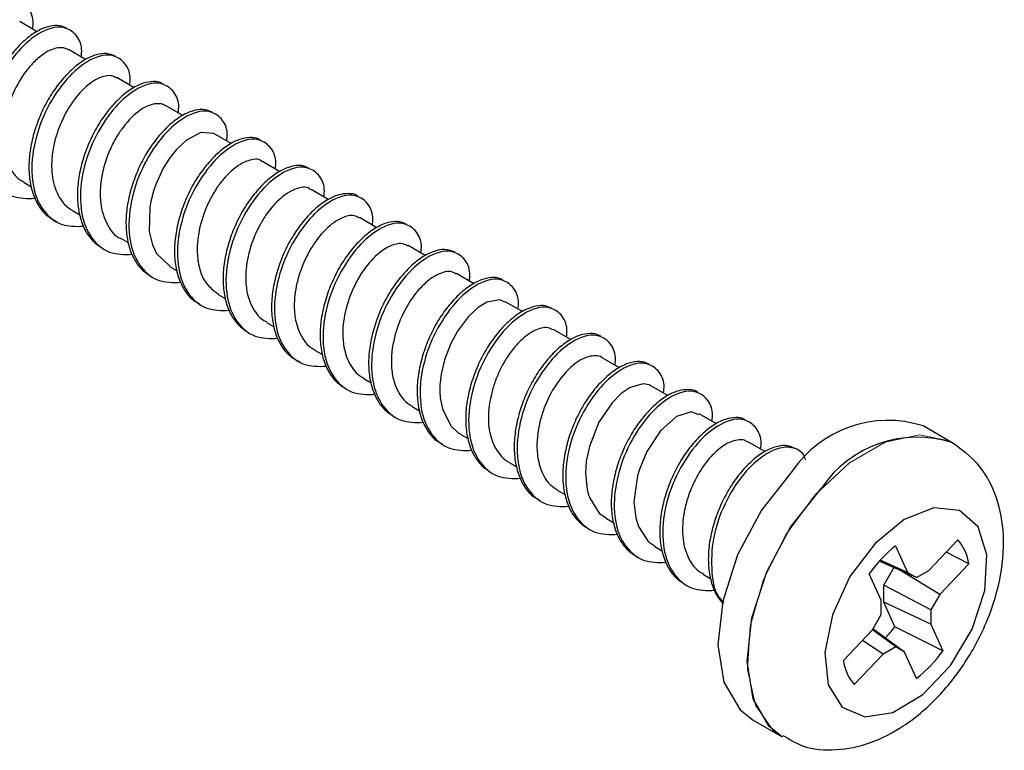
# Paper-space layout 'Sheet2' of a CAD drawing. Units: inches. Extents: x 0.1 to 10.9, y 0.1 to 8.4.
# Drawn here: x 3.2 to 3.3, y 6.2 to 6.2 of the extents above; entities that cross this region are included whole.
import ezdxf

# ---------------------------------------------------------------- set-up
doc = ezdxf.new("R2010")
doc.units = ezdxf.units.IN
doc.header["$MEASUREMENT"] = 0
doc.linetypes.add('PHANTOM', pattern=[0.49999999999999994, 0.25, -0.05, 0.05, -0.05, 0.05, -0.05])

psp = doc.layouts.new('Sheet2')

# ---------------------------------------------------------------- linework, layer by layer
at = {"color": 7, "linetype": 'Continuous', "lineweight": 25}
for p, q in [((3.199915634427179, 6.245533109095941), (3.197858658189544, 6.246720508712333)), ((3.205624128482169, 6.242237840496499), (3.203603378492712, 6.243404120356868)), ((3.211406395018265, 6.238899745725122), (3.209348832120741, 6.240087732001403)), ((3.217134688844526, 6.235592743927888), (3.215094139083798, 6.236770756986047)), ((3.222887329056202, 6.232271662293306), (3.220838859386966, 6.233454368630582)), ((3.22863820928821, 6.228951753978504), (3.226584753009912, 6.230137393615228)), ((3.198351892491659, 6.227672248759458), (3.199225429067157, 6.227168307914359)), ((3.234356969891266, 6.225650618780167), (3.232330499967886, 6.226820418599872)), ((3.204096906124771, 6.224355860403993), (3.204963842776512, 6.22385543951823)), ((3.24013351649344, 6.222316043968125), (3.238074780276137, 6.223504616904297)), ((3.209841333097994, 6.221040058708416), (3.210698883191502, 6.22054491776166)), ((3.245851103776717, 6.219015495429677), (3.243820087239194, 6.220187641888941)), ((3.215587960045803, 6.217722497033172), (3.216466483230362, 6.217215036228736)), ((3.251619877135355, 6.215685027236863), (3.249565394202251, 6.216871253533476)), ((3.221333413673832, 6.214405522017817), (3.22216324408756, 6.213926807547967)), ((3.257358437509683, 6.212372158840735), (3.255310554500336, 6.213554278518121)), ((3.227077840647055, 6.211089720322241), (3.227956510496586, 6.210582259517805)), ((3.263095824564231, 6.209059877104496), (3.261056008128365, 6.210237890162656)), ((3.232823147610112, 6.207772745306886), (3.233677764404173, 6.207279364339799)), ((3.268858144664085, 6.205733515530909), (3.266801461756394, 6.206920915147301)), ((3.238568601238141, 6.204455770291531), (3.23943539122491, 6.20395534940577)), ((3.274565465399295, 6.202438833591356), (3.272546915384424, 6.203603940131946)), ((3.244313614871254, 6.201139381936066), (3.245187884771613, 6.200634854431077)), ((3.28034949191506, 6.199099565500199), (3.278290902362729, 6.20028813843637)), ((3.308241503037501, 6.196853831443111), (3.304794289526672, 6.198843781788368)), ((3.250058921834311, 6.1978229935806), (3.250904592065056, 6.197334305892629)), ((3.28607646575657, 6.195793737022745), (3.28403708931562, 6.196971163421015)), ((3.25580437546234, 6.194506018565246), (3.256684511961595, 6.19399797110092)), ((3.26154982909037, 6.19118904354989), (3.262387139417689, 6.190705635800925)), ((3.267294989388454, 6.187872655194425), (3.268169112623841, 6.187368127689437)), ((3.305482294912109, 6.181731499470914), (3.30890501537255, 6.18534063111125)), ((3.273040149686539, 6.184555680179071), (3.273905473023583, 6.184056432613088)), ((3.30153598050027, 6.184620212766918), (3.302949977498989, 6.181483928997536)), ((3.310192587165077, 6.182484770769059), (3.307532084566097, 6.183892754503911)), ((3.303998338721564, 6.180876149351991), (3.299600002864849, 6.182808607028075)), ((3.302949977498989, 6.181483928997536), (3.299705601644962, 6.18292535234609)), ((3.300144716572269, 6.179975039761686), (3.301340769422032, 6.182044189192029)), ((3.306769866704636, 6.178876225788613), (3.302030241457191, 6.181740886029146)), ((3.302949977498989, 6.181483928997536), (3.303998338721564, 6.180876149351991)), ((3.303998338721564, 6.180876149351991), (3.305482294912109, 6.181731499470914)), ((3.310192587165077, 6.182484770769059), (3.306769866704636, 6.178876225788613)), ((3.278785163319651, 6.181239291823605), (3.279643300073049, 6.180744150876849)), ((3.299833640165851, 6.178198046956325), (3.298419496502159, 6.181334330725708)), ((3.300143103257573, 6.177942849904383), (3.300144716572269, 6.179975039761686)), ((3.30571959883742, 6.177059340110764), (3.300144716572269, 6.179975039761686)), ((3.299832320181099, 6.176483826759143), (3.299833640165851, 6.178198046956325)), ((3.301451501476178, 6.17504123009081), (3.300143103257573, 6.177942849904383)), ((3.305718278852669, 6.175345119913582), (3.300143103257573, 6.177942849904383)), ((3.306769866704636, 6.178876225788613), (3.30571959883742, 6.177059340110764)), ((3.30571959883742, 6.177059340110764), (3.305718278852669, 6.175345119913582)), ((3.298782052313883, 6.174666941081295), (3.299832320181099, 6.176483826759143)), ((3.295359331853442, 6.171057809440958), (3.298782052313883, 6.174666941081295)), ((3.301553580296955, 6.172666430858026), (3.298786452263054, 6.174674567659859)), ((3.30260194151953, 6.172059237872372), (3.298857878104604, 6.174797766236658)), ((3.307132422516361, 6.1722088361442), (3.301451501476178, 6.17504123009081)), ((3.305718278852669, 6.175345119913582), (3.307132422516361, 6.1722088361442)), ((3.300069624106411, 6.171811667398994), (3.297607852545006, 6.173429088714404)), ((3.301553580296955, 6.172666430858026), (3.300069624106411, 6.171811667398994)), ((3.30260194151953, 6.172059237872372), (3.301553580296955, 6.172666430858026)), ((3.304015938518249, 6.16892295410299), (3.30260194151953, 6.172059237872372)), ((3.300069624106411, 6.171811667398994), (3.29664690364597, 6.168202535758657)), ((3.284670975326248, 6.163985624472776), (3.288118042172105, 6.161995674127518))]:
    psp.add_line(p, q, dxfattribs=at)
at = {"color": 7, "linetype": 'Continuous', "lineweight": 25, "flags": 128}
for points in [[(3.220830206153595, 6.233442635432792), (3.220809233062545, 6.233471381767378), (3.219287437309126, 6.233596926983735), (3.217572923781999, 6.232698750692879), (3.21640107065268, 6.231585270222566), (3.215607759817074, 6.230589708390048), (3.214839382026773, 6.229368869159954), (3.213957192217905, 6.227439931443207), (3.213687915328615, 6.226642660653347), (3.213559876807727, 6.2261973857972), (3.213551663569274, 6.226166879482945), (3.213551370239329, 6.226166292823056), (3.213551370239329, 6.226165706163166), (3.213551223574356, 6.226165706163166), (3.213550783579439, 6.226163946183497), (3.213549023599771, 6.226157492924713), (3.213545503640434, 6.226143999747254), (3.213538610386732, 6.226118186712115), (3.2135249705443, 6.226066560641837), (3.213473344474022, 6.225862989660173), (3.213382558856119, 6.225469340874304), (3.213240000502965, 6.224702576398699), (3.213186174458102, 6.221859622574078), (3.213561636787396, 6.220280334151486), (3.214048564495698, 6.219251919365155), (3.215606733162268, 6.217748310068311)], [(3.255285621455031, 6.213507932386849), (3.254679455124183, 6.21376430275857), (3.253139912909106, 6.213478012732484), (3.252102698224431, 6.21284383339191), (3.250963404718981, 6.211787258930882), (3.249668646342807, 6.210074798713369), (3.248880028786317, 6.208619295527466), (3.248138930680879, 6.206673931333812), (3.24773662866164, 6.204955017857515), (3.24761592338937, 6.203982335760688), (3.247598176927712, 6.203730658668083), (3.247594363638431, 6.203662606120898), (3.247593336983624, 6.203643246344544), (3.247592896988707, 6.203632686466532), (3.247592896988707, 6.203631513146753), (3.247592750323734, 6.203631513146753), (3.247592750323734, 6.203630926486864), (3.247592750323734, 6.203629753167085), (3.247592750323734, 6.203628579847306), (3.24759245699379, 6.203622713248411), (3.247590257019204, 6.20357460713747), (3.247586883724839, 6.203478394915589), (3.247582483775668, 6.203287730451494), (3.247584537085281, 6.202909334822753), (3.247631616541415, 6.202171903341624), (3.247883000304075, 6.200849571950642), (3.248885015395378, 6.198831461930688), (3.249743152148776, 6.198024804582596), (3.250082094899947, 6.197866406412425)], [(3.272523742318787, 6.203567567218796), (3.272380010645855, 6.203687832496148), (3.271662965595887, 6.20383156416908), (3.270107730228765, 6.203395089211276), (3.269052182422544, 6.202663524329043), (3.267981234794222, 6.201589936731218), (3.266415292884117, 6.199276150126946), (3.265282892632368, 6.196405623287516), (3.264921510140423, 6.194679083232654), (3.264817524675005, 6.193224753366531), (3.265015082392801, 6.191309895487132), (3.265150454162308, 6.190788941505237), (3.265186387080541, 6.190672782847112), (3.265187120405403, 6.190670436207554), (3.265187267070376, 6.190670436207554), (3.265187267070376, 6.190669849547664), (3.26518756040032, 6.190669262887774), (3.265188440390155, 6.190666916248216), (3.265190053704851, 6.190661636309211), (3.265196946958553, 6.190640516553188), (3.265210586800984, 6.190598277041143), (3.265238453145737, 6.19051614465661), (3.265295652484965, 6.190357746486439), (3.266455625751521, 6.188512114474004), (3.26732490904282, 6.187920761305366)], [(3.278223289810462, 6.200160833240344), (3.277362659752534, 6.200514589153726), (3.27560150676419, 6.1999337958631), (3.273718475183798, 6.198262988497742), (3.272078174132696, 6.19580019028153), (3.271244677094658, 6.193803200017599), (3.271094052168023, 6.193320378928522), (3.271080412325592, 6.19327344613736), (3.271080118995648, 6.193272859477472), (3.271080118995648, 6.193272272817582), (3.271079972330675, 6.193272272817582), (3.271079972330675, 6.193271686157693), (3.271079825665703, 6.193271686157693), (3.271078799010896, 6.193268166198355), (3.271075132386586, 6.193255259680786), (3.271067505808023, 6.193228859985757), (3.271052692645812, 6.193177233915479), (3.271024092976198, 6.193073981774924), (3.27092069417067, 6.192675639709939), (3.270562684973089, 6.189847352382555), (3.270766109289781, 6.187967694096528), (3.271093172178189, 6.186907013016273), (3.272254318764525, 6.185144100048261), (3.273066256051623, 6.184598506351006)], [(3.289298695199767, 6.193465283921235), (3.285663457194347, 6.188842403991805), (3.282833996547184, 6.183559531686663), (3.281061843685912, 6.178085994917427), (3.280504370125894, 6.172908721392399), (3.281211148627795, 6.168486479145185), (3.283119259918464, 6.165213503621545), (3.284670975326248, 6.163985624472776)], [(3.302562048647043, 6.187770576373649), (3.299097088674556, 6.184929969188585), (3.296128882963522, 6.180987614731), (3.294058413548428, 6.17647561352069), (3.293165370531604, 6.172003505182867), (3.293570165855373, 6.168175549403739), (3.295218386814984, 6.165508593545974), (3.297887249317391, 6.164362846781739), (3.301216250860481, 6.164892600661976), (3.304756009968881, 6.167026869340056), (3.308028398832632, 6.170477016150332), (3.310591222560007, 6.174777233140525), (3.312098791811105, 6.179347313679898), (3.312347095609345, 6.183568918244895), (3.311302841005997, 6.186872986742681), (3.309106973039518, 6.188812484337439), (3.306056048284061, 6.189125760718444), (3.302562048647043, 6.187770576373649)]]:
    psp.add_lwpolyline(points, dxfattribs=at)
at = {"color": 7, "linetype": 'PHANTOM', "lineweight": 18, "flags": 128}
psp.add_lwpolyline([(3.288118042172105, 6.161995674127518), (3.287053841132513, 6.162755985344338), (3.28493291896692, 6.165773763816038), (3.28398898320468, 6.170004754939267), (3.284306072874966, 6.175072323064954), (3.285855734973137, 6.180526500057836), (3.288500544420073, 6.185883291509057), (3.292005397265047, 6.190665742928437), (3.296058777106724, 6.194449699215852), (3.300300768102882, 6.196898417594714), (3.304354147944559, 6.197794833905903), (3.307859000789533, 6.197058575744554), (3.308793109998624, 6.196498315550061)], dxfattribs=at)
at = {"color": 8, "linetype": 'Continuous', "lineweight": 25, "flags": 128}
psp.add_lwpolyline([(3.288114815542713, 6.161997434107187), (3.286566473429293, 6.163223553276287), (3.284658215473652, 6.166496528799928), (3.28395143697175, 6.170918771047142), (3.284508910531768, 6.176096044572169), (3.286281210058013, 6.181569581341406), (3.289110524040203, 6.186852453646547), (3.292745908710596, 6.191475333575977)], dxfattribs=at)
at = {"color": 7, "linetype": 'Continuous', "lineweight": 25}
for centre, radius, start, end in [((3.300632914839959, 6.185821955031531), 0.0136705892838715, 72.27772172281013, 146.00590267872), ((3.304966260451037, 6.181846650927869), 0.005265138920637816, 6.961198638685364, 41.57550516830722), ((3.311194609543107, 6.172338667355614), 0.01562451511814176, 128.1827261030406, 144.8485060810571), ((3.289247423308448, 6.184285017199891), 0.01530970685683112, 316.3725411071801, 322.8584640427881), ((3.294357309475409, 6.181204499514298), 0.0156245151181478, 308.1827261030429, 324.8485060810539), ((3.300586509783207, 6.17169703096544), 0.005266117475597185, 186.9719742402215, 221.5735511866029)]:
    psp.add_arc(centre, radius, start, end, dxfattribs=at)
at = {"color": 8, "linetype": 'Continuous', "lineweight": 25}
psp.add_arc((3.304059256327986, 6.183861782404175), 0.01363664165979209, 71.91975933226134, 146.0606027835931, dxfattribs=at)
at = {"color": 7, "linetype": 'Continuous', "lineweight": 25}
for points, knots in [([(3.199373414024289, 6.245846385476945), (3.199411351815558, 6.246164131664488), (3.199523010772482, 6.247099326009762), (3.198892431512309, 6.248573435385579), (3.19687246156693, 6.249770984868044), (3.193977496719791, 6.248644709410644), (3.191414670421449, 6.246149060110154), (3.189235066832677, 6.242691661205086), (3.187896287951001, 6.238696049458542), (3.187632398409639, 6.234718631570086), (3.188619567687448, 6.231299135849737), (3.191046055096719, 6.229054652877777), (3.192985501592864, 6.229098386305496), (3.193897530615494, 6.229118952047018)], [0, 0, 0, 0, 0.02923045871396246, 0.08603143254188354, 0.1355027729366784, 0.2300358481783078, 0.3391787693059302, 0.4667520556221506, 0.5998812762209873, 0.7229635855408812, 0.8272104550074776, 0.9187453326741832, 1, 1, 1, 1]), ([(3.203396727546628, 6.245899771526893), (3.203212095982403, 6.246007169982577), (3.202700811490466, 6.246304579394019), (3.20163172621388, 6.246264675518643), (3.20036470267947, 6.2458801898572), (3.199033207402657, 6.245059941898308), (3.19771808990865, 6.243885233053486), (3.196461308862663, 6.242404811917788), (3.19533239756885, 6.240659091911495), (3.194394730047481, 6.238707255306315), (3.193696933070276, 6.236653492040246), (3.193258331498951, 6.234583625206199), (3.193134253880705, 6.232564652084982), (3.193334661722062, 6.230671239938794), (3.19386159292985, 6.229012700019119), (3.194682317080972, 6.227604071442955), (3.195494139561625, 6.22696885924082), (3.195893787554564, 6.226656153830806)], [0, 0, 0, 0, 0.02467490146541917, 0.06833010656808128, 0.1189586987063788, 0.179528552280019, 0.2491356387980372, 0.3247071810218244, 0.4059619169896335, 0.4916746178627718, 0.5773370520751482, 0.6591273157955252, 0.7384482211071516, 0.8130457956912402, 0.8803784758046843, 0.9411121234059967, 0.9999999999999999, 0.9999999999999999, 0.9999999999999999, 0.9999999999999999]), ([(3.205118720987346, 6.24252941046159), (3.205156647211044, 6.242847148395464), (3.205268295827107, 6.243782517043556), (3.204637940706655, 6.245256983739828), (3.202617540224121, 6.246453631279517), (3.199722763112069, 6.245328580044098), (3.197159622920042, 6.242832547447096), (3.194980565433668, 6.239374960462043), (3.193641219281309, 6.235379251760896), (3.193377749566869, 6.231402271970669), (3.194364770322582, 6.227981750383658), (3.196802020952493, 6.225730902282956), (3.198755190444872, 6.225776740572726), (3.199680530476453, 6.225798457072326)], [0, 0, 0, 0, 0.02919610708409167, 0.08594857680301957, 0.1353488022679162, 0.2297664221950256, 0.3387844201790343, 0.4662229304014319, 0.5991786681815785, 0.7221340522670386, 0.8262399863308418, 0.9176788818565359, 1, 1, 1, 1]), ([(3.203584752041219, 6.243369507423386), (3.203396643640004, 6.243467822947785), (3.20301862892501, 6.243665393681975), (3.202311118156795, 6.243625197778536), (3.2015003443389, 6.243403655950132), (3.200480849030658, 6.242815985485578), (3.199487413905261, 6.24193080290864), (3.198231324383952, 6.240448398386012), (3.196965771417668, 6.238285397482302), (3.196009179035697, 6.23534783600125), (3.195740343304939, 6.232317293285333), (3.196361443256014, 6.229763428776872), (3.197414887245917, 6.22818300567764), (3.198213733324541, 6.227806108130974), (3.198381812146025, 6.227726808129183)], [0, 0, 0, 0, 0.03040455321459408, 0.0610997086982614, 0.1000478483420403, 0.1527509804580627, 0.2307124261773172, 0.2930286722725588, 0.4355983376245025, 0.5926824267285786, 0.7407811922970976, 0.8719218675692807, 0.9730521033614289, 1, 1, 1, 1]), ([(3.209144087819298, 6.242646155779606), (3.208808574231228, 6.24276976115542), (3.208098307011143, 6.243031428193028), (3.206857402418214, 6.242836632818864), (3.205557370889222, 6.242269507826889), (3.204223449598016, 6.24129288688999), (3.202929476071016, 6.239983440983573), (3.20171364696886, 6.238389458500576), (3.200660715579216, 6.236547150590869), (3.199817351842682, 6.234538847293418), (3.199225192762793, 6.232469819920251), (3.19891172056886, 6.230412394596005), (3.198923838183272, 6.228436602353466), (3.199260669308174, 6.226628974467933), (3.199914731527759, 6.225080363221933), (3.200875183115622, 6.223808940071383), (3.201753822432797, 6.223291915935412), (3.202188941499075, 6.223035875652569)], [0, 0, 0, 0, 0.04029676588004169, 0.08530644628943591, 0.138748383217931, 0.2018849227030317, 0.2727814851608274, 0.3486470931810987, 0.430372533357308, 0.5146630685821113, 0.597033553372645, 0.675784316287356, 0.7517434418565138, 0.8218778547166775, 0.884438852360775, 0.9427719000550603, 1, 1, 1, 1]), ([(3.210863881285431, 6.239213022106126), (3.21090180247577, 6.239530757997397), (3.211013433971228, 6.240466101334079), (3.210383268491195, 6.241940664919325), (3.208362626487434, 6.243137299166977), (3.205468043457383, 6.242011455323217), (3.20290510113563, 6.239515663024672), (3.200725689634984, 6.236058453151363), (3.199386612289063, 6.232062917286855), (3.199122851583021, 6.228085453636561), (3.200110029315523, 6.224665781623147), (3.202536356748341, 6.222421408609923), (3.204475589149879, 6.222465062656323), (3.205387411216747, 6.222485588676197)], [0, 0, 0, 0, 0.02923073968138696, 0.08604875413346173, 0.1355114457404024, 0.230045429647713, 0.3391893998729821, 0.4667639124422026, 0.5998773631157626, 0.7229787964808146, 0.8272266679834964, 0.9187624254967718, 1, 1, 1, 1]), ([(3.209320819111016, 6.240036105931124), (3.209138066439036, 6.240139965880481), (3.20873137414706, 6.240371092683668), (3.207556870547902, 6.240259826559019), (3.20592826227534, 6.239380592788865), (3.204152267014561, 6.237450119672006), (3.202704594926781, 6.234939477725772), (3.201905278778081, 6.232464062748777), (3.201594427256449, 6.230362928955044), (3.20162945285452, 6.228341526938483), (3.202082391947482, 6.226575404976278), (3.202980430830027, 6.225246413543044), (3.203572957530568, 6.224612438561271), (3.204032448506159, 6.224421203163157), (3.204113332601678, 6.224387540038026)], [0, 0, 0, 0, 0.03003135490936882, 0.0668308727140053, 0.1645470716677616, 0.293972454879777, 0.4443837839577401, 0.5840622580737999, 0.6706788167570193, 0.7527610270444515, 0.8785835717566525, 0.9276344340177386, 0.9872615053131594, 0.9999999999999999, 0.9999999999999999, 0.9999999999999999, 0.9999999999999999]), ([(3.214885434828101, 6.239265234836293), (3.214756416697813, 6.239351825334801), (3.21432006071643, 6.239644685585301), (3.213321639896364, 6.23965492238232), (3.212071647817873, 6.239343799414949), (3.210743536461345, 6.238586699275076), (3.209421891838938, 6.23746805372432), (3.208152523005455, 6.236033652872055), (3.206996495114131, 6.234329312407766), (3.206024799567651, 6.232405482091796), (3.205284997952361, 6.230361791213735), (3.204800725192309, 6.228290122422256), (3.204622828378898, 6.226257797918925), (3.204769228047331, 6.22433626250906), (3.205245412623881, 6.222636510832013), (3.206011088724982, 6.221177303605759), (3.206794777587618, 6.220496251568053), (3.207178923854373, 6.220162415513692)], [0, 0, 0, 0, 0.01816118890012588, 0.06142348666774426, 0.1110882382332402, 0.1705797626037277, 0.2395283157728806, 0.3150750061764811, 0.3960299348799056, 0.4821271789774481, 0.5689348591147172, 0.6521633076950875, 0.7326961688787924, 0.809019493601369, 0.8783124572681693, 0.940351563637546, 1, 1, 1, 1]), ([(3.216609188248488, 6.235896047090771), (3.216647114479352, 6.236213785020398), (3.216758763116509, 6.237149153655987), (3.216128407735907, 6.238623620506471), (3.214108008494158, 6.239820267310611), (3.211213222063011, 6.238695221599714), (3.208650264307278, 6.236199293835747), (3.206470941264158, 6.232741872612121), (3.20513177624186, 6.228746266491942), (3.204868312133023, 6.224769099553877), (3.205855114063943, 6.221348668980577), (3.20829049151643, 6.219098776642324), (3.210241187415552, 6.219144192922076), (3.211164104483893, 6.219165680361395)], [0, 0, 0, 0, 0.02920228524892561, 0.08596676431251193, 0.1353774433195496, 0.2298150428835831, 0.3388561100788215, 0.4663040340195873, 0.5993063483482535, 0.7222698273994965, 0.8264147715425706, 0.9178730163797041, 1, 1, 1, 1]), ([(3.215088859144792, 6.236762543747593), (3.215079800769403, 6.236771466483728), (3.214903830582998, 6.236944801709218), (3.21436306533047, 6.23701323411926), (3.213211107615757, 6.236944203521483), (3.211546575471215, 6.235946663311054), (3.210189159642307, 6.234430544183065), (3.209104112733353, 6.232775274209426), (3.208179096384919, 6.230868904705188), (3.20741892554242, 6.228298825319122), (3.207257119354793, 6.225312161214859), (3.208021101302, 6.222822750764494), (3.209080773203873, 6.221245928095921), (3.209837514687115, 6.221045718794821), (3.209843386407608, 6.221044165327643)], [0, 0, 0, 0, 0.001851974117134858, 0.03597689614360496, 0.07184907849091018, 0.1724940575993723, 0.3039316653670849, 0.3689544760462048, 0.4606106473531995, 0.6121277463411967, 0.7587010844652792, 0.8857948894621763, 0.9991138578989445, 1, 1, 1, 1]), ([(3.220647021603092, 6.235974072856077), (3.220368485124889, 6.236099482402578), (3.219733920618575, 6.23638519164783), (3.218555340583428, 6.236256363664977), (3.217266484231117, 6.235760616340987), (3.21593246057581, 6.23484464654538), (3.214629358590424, 6.233587193641696), (3.213395484839731, 6.232037515969012), (3.212311921924267, 6.230231617228224), (3.211429659726721, 6.228243186876224), (3.210796068749001, 6.226178635829043), (3.210431627960233, 6.224114827210401), (3.210389963522829, 6.222120401635276), (3.210673205786346, 6.220276698640793), (3.211277514134808, 6.218683941883972), (3.212182440684331, 6.217356550662598), (3.213035833714896, 6.216792686226177), (3.213457651321978, 6.216513977660758)], [0, 0, 0, 0, 0.0347186872660398, 0.0790964500842688, 0.1313683339977828, 0.1935051255069052, 0.2639237012374925, 0.339590169085289, 0.4211682925187431, 0.5060332914367561, 0.5897358753399481, 0.6695417531749744, 0.7468493235955668, 0.8187254006028719, 0.8830650327644051, 0.9422010418449975, 1, 1, 1, 1]), ([(3.222354348546572, 6.232579658735306), (3.222392332892651, 6.232897395504523), (3.222504151960952, 6.233832755282066), (3.221873679287262, 6.235307296144224), (3.219853206611097, 6.236503817876107), (3.216958179606009, 6.235378942380531), (3.214395803656107, 6.232882168264369), (3.212216112188123, 6.229425178405018), (3.21087707311787, 6.22542947279474), (3.210613376683293, 6.22145229561668), (3.211600318482347, 6.218031822926669), (3.214034328066549, 6.215783463525464), (3.215982804140079, 6.215828563532597), (3.216903691513027, 6.215849878665819)], [0, 0, 0, 0, 0.0292075416836135, 0.08598173815099616, 0.1354047398738818, 0.2298585060319484, 0.3389268643741475, 0.4663990085228929, 0.5994056462177864, 0.7224083004533868, 0.8265725213135641, 0.9180348286468237, 1, 1, 1, 1]), ([(3.226404648423829, 6.232624244886909), (3.226319150499801, 6.232689932957496), (3.225945736058857, 6.232976827340417), (3.225008225735217, 6.233034097858249), (3.223777115311879, 6.232795912594779), (3.222453881485941, 6.232103021730709), (3.221127007028869, 6.231043005432651), (3.219847115896057, 6.229655366953563), (3.218665636662958, 6.227994215940988), (3.217661025143778, 6.226100867627579), (3.216879918435236, 6.224069126462798), (3.216351936565645, 6.221997347636946), (3.21611977720912, 6.219952523480951), (3.216214848431699, 6.218010112523637), (3.216630139090278, 6.216257315694091), (3.217371570382388, 6.214792365878927), (3.218215127714341, 6.213774831220166), (3.218884679515403, 6.213431943594125), (3.219100586134313, 6.213321374541981)], [0, 0, 0, 0, 0.01238416810673276, 0.05408818123589246, 0.1014664472177703, 0.1581548603606908, 0.2243502132168599, 0.2976171620505291, 0.3759405087839114, 0.4597973193551965, 0.5451050898795562, 0.6274155942790217, 0.7067428871658513, 0.7824626308658305, 0.8516627011290803, 0.913344513633971, 0.9720566906971729, 1, 1, 1, 1]), ([(3.228099655509629, 6.22926268371995), (3.228137581740635, 6.229580421650065), (3.228249230378214, 6.230515790287095), (3.227618874992431, 6.231990257119826), (3.225598475775393, 6.233186904008649), (3.222703689158622, 6.232061857661694), (3.220140732328852, 6.229565933070565), (3.217961405109613, 6.226108497537375), (3.216622256367194, 6.222112947200567), (3.216358738295698, 6.218135595358236), (3.217345702638703, 6.214715721293611), (3.219775917692647, 6.212468434004285), (3.221720425455595, 6.212513043494416), (3.222637265278294, 6.212534076970242)], [0, 0, 0, 0, 0.02921782878615564, 0.08601252195066408, 0.1354495008421854, 0.2299373668265427, 0.3390364734482543, 0.4665522342563671, 0.5996253418947631, 0.7226542708722115, 0.8268546483761614, 0.9183615738087176, 1, 1, 1, 1]), ([(3.226556153340298, 6.23009691408285), (3.226529650495321, 6.230130922132012), (3.226174651979068, 6.230586450849925), (3.225102067354162, 6.230347742212872), (3.224048883135703, 6.229918075306339), (3.223048574800229, 6.229217912009879), (3.222079840965693, 6.228237503851507), (3.220836079789508, 6.226627973350813), (3.21966957707442, 6.224344567918883), (3.218982500995669, 6.221816963678824), (3.218808664959355, 6.21967916486652), (3.218979987167567, 6.217818964108172), (3.219622822186944, 6.215756593528359), (3.220817453708201, 6.214869714873227), (3.221370813241789, 6.214458908067764)], [0, 0, 0, 0, 0.006227987410147309, 0.08342222473710022, 0.1198106761683814, 0.1799789960435381, 0.2571663948049099, 0.3212689470088665, 0.4760358050218952, 0.6278560563305199, 0.7006991565960061, 0.7874626550040563, 0.901551596451071, 0.9999999999999999, 0.9999999999999999, 0.9999999999999999, 0.9999999999999999]), ([(3.232126488991305, 6.229321936368792), (3.231910356888524, 6.229437640942456), (3.231357198033805, 6.229733770062708), (3.230250076363175, 6.229663995323675), (3.22897491028597, 6.229240674358134), (3.227642045127066, 6.228386990986445), (3.226331075101576, 6.227182823297438), (3.225081343897973, 6.22567830424897), (3.223968128829322, 6.223910931799602), (3.223049137629311, 6.221945431713828), (3.222373656861788, 6.219887327655734), (3.221960350256261, 6.217819094502877), (3.221865143042091, 6.215808242897856), (3.222094460083035, 6.213931319633795), (3.222648265694803, 6.21229528812903), (3.223498306344172, 6.210914399990253), (3.224324919248383, 6.210304143128694), (3.22473252107372, 6.210003226206847)], [0, 0, 0, 0, 0.0281539510970156, 0.07205596551515932, 0.1232289689802821, 0.1843605466381435, 0.2542847999668174, 0.3298721249464598, 0.4112762508995104, 0.4967187221346419, 0.5817382835933622, 0.6628046417660187, 0.7414389450174237, 0.8150946068522968, 0.8813881239021489, 0.9415126270619258, 1, 1, 1, 1]), ([(3.233844962472686, 6.225946295364485), (3.233882888778532, 6.226264033210054), (3.233994537636428, 6.227199401598194), (3.23336417953352, 6.228673871500415), (3.231343793275898, 6.229870503749209), (3.228448772358305, 6.22874551413391), (3.225886261883005, 6.226248872426716), (3.223706609407597, 6.222791812274223), (3.22236745319326, 6.218796081611837), (3.222104120584012, 6.214819056761984), (3.223090664995968, 6.211398156780982), (3.225528181142462, 6.209148079086106), (3.227480792690391, 6.209193721263489), (3.228405745306987, 6.20921534197522)], [0, 0, 0, 0, 0.02919695498512493, 0.08595107288535235, 0.1353527330107705, 0.2297730949745926, 0.3388062219043473, 0.4662332846927922, 0.5991928837174231, 0.7221518386213115, 0.8262777732923166, 0.9177077343803763, 0.9999999999999999, 0.9999999999999999, 0.9999999999999999, 0.9999999999999999]), ([(3.232285180491421, 6.226754712692246), (3.232237729549464, 6.226811543330308), (3.23185012852594, 6.227275762006943), (3.230775178498888, 6.227010246259332), (3.229967149696069, 6.22666777768519), (3.22937859212753, 6.226310466150678), (3.228288330248165, 6.225480407403819), (3.227167318716015, 6.224156201215377), (3.226104386151829, 6.222387584010341), (3.22523911834366, 6.220424090158927), (3.224697092660611, 6.218332584109678), (3.224559633316674, 6.216238709719274), (3.224734494653188, 6.214363999450609), (3.225390581393297, 6.212701201212531), (3.226307189227427, 6.211561837852588), (3.22687677176688, 6.211277173566668), (3.227116853529708, 6.211157186209536)], [0, 0, 0, 0, 0.01061285538496233, 0.0866906628218019, 0.123655372475915, 0.1447549449975476, 0.1860987071598457, 0.3235335449499121, 0.3935305763015539, 0.4867788403971633, 0.6355017518845286, 0.7054546387665643, 0.7920225981189811, 0.9080026774970252, 0.961222688842969, 1, 1, 1, 1]), ([(3.237905822227955, 6.226009654632554), (3.237867566151386, 6.226042449339922), (3.237558722007835, 6.226307203444852), (3.236690044159317, 6.226399947718696), (3.235481507355381, 6.226236960750918), (3.23416326980953, 6.225609393375886), (3.232834488224072, 6.22460903996202), (3.23154393571919, 6.2232702244958), (3.230340053383833, 6.221652897602881), (3.229303239734473, 6.21979217715209), (3.22848140092009, 6.217774781903106), (3.22791157966651, 6.215704254739264), (3.227625866467222, 6.213650976551512), (3.227666680987918, 6.211685911827318), (3.228032096158433, 6.209898290578454), (3.228712935938446, 6.208373891938931), (3.229702726608817, 6.207133219650815), (3.230594111461626, 6.206641429972667), (3.231036034921657, 6.206397614525848)], [0, 0, 0, 0, 0.00569405446485182, 0.04596852401652095, 0.09123108110278474, 0.1451532915451524, 0.2086069107842166, 0.2795061868442543, 0.355320239267573, 0.4368337103550074, 0.5205231634840428, 0.6019353512878384, 0.6799291761411397, 0.7549355477221023, 0.8239493544505542, 0.8854397286845967, 0.9432042497443139, 1, 1, 1, 1]), ([(3.239590122770771, 6.22262932034913), (3.239628049004663, 6.22294705827932), (3.239739697650733, 6.22388242691656), (3.239109342160206, 6.225356893746636), (3.237088943442756, 6.226553540648143), (3.234194153073747, 6.225428494205887), (3.231631214961111, 6.222932570090164), (3.229451811637495, 6.219475145596395), (3.228112991205621, 6.215479618435706), (3.227849091251656, 6.211502017122942), (3.228836368689322, 6.208082975786255), (3.231258471146826, 6.205839868583263), (3.233193152396991, 6.20588328796177), (3.234100306189601, 6.205903646898871)], [0, 0, 0, 0, 0.02924257368804638, 0.08608536690545596, 0.1355642145203995, 0.2301321033220154, 0.339323607182053, 0.466947362496322, 0.6001317603701084, 0.7232650828814884, 0.8275537088359712, 0.9191415603798598, 1, 1, 1, 1]), ([(3.238043980631937, 6.223450057534571), (3.237901004832219, 6.223540287073802), (3.237365705041783, 6.223878105456611), (3.236287567848718, 6.223639213346405), (3.235213537841326, 6.223088617263254), (3.233876751610704, 6.222007074247203), (3.232371074322846, 6.220139493583023), (3.231250824508435, 6.217831644424963), (3.230659236618595, 6.215825638771038), (3.230393730744706, 6.214366534766349), (3.230308208325026, 6.212823404983141), (3.230493617487244, 6.210959310841861), (3.231208601296971, 6.209252115425481), (3.23213528810028, 6.208171942136054), (3.23267120555269, 6.207912660516061), (3.232852480604588, 6.207824958037053)], [0, 0, 0, 0, 0.02422402624931337, 0.09069448256557948, 0.1437621451835041, 0.2028893689392738, 0.3387018078091635, 0.4904165245734391, 0.573423080315589, 0.6430608849112244, 0.706061737466287, 0.7982889295421225, 0.9137447574605879, 0.9708240075081367, 1, 1, 1, 1]), ([(3.243611822978413, 6.222680946419408), (3.243453701220534, 6.222779647050021), (3.242978050062378, 6.223076551599351), (3.241941749126878, 6.223059671866276), (3.240682466822238, 6.222709941161584), (3.239352229830106, 6.221919280478321), (3.238033949791095, 6.220770404934301), (3.236771282573427, 6.219311144479075), (3.2356291125912, 6.217584778526478), (3.234675670237819, 6.215645394852736), (3.233958266518651, 6.213596105857849), (3.233497988407894, 6.211525201775919), (3.23334906003905, 6.209499943478669), (3.233524402965591, 6.207592960685944), (3.234027444644298, 6.205914906374195), (3.234822391645154, 6.204482265271436), (3.235621430503204, 6.203826025630079), (3.23601399074922, 6.203503621290837)], [0, 0, 0, 0, 0.02164604556207865, 0.06511416758307371, 0.1152787247423031, 0.1753428894746318, 0.2446577807228381, 0.3202270603659647, 0.4013404131631027, 0.4872450176146298, 0.5734726976324211, 0.6559004334423885, 0.7357987793881092, 0.8111956847023791, 0.8794585676751212, 0.9407791325142013, 1, 1, 1, 1]), ([(3.245335429733828, 6.219312931993665), (3.24537335603968, 6.219630669839247), (3.245485004897593, 6.22056603822743), (3.244854646794463, 6.222040508129127), (3.242834260537909, 6.223237140380424), (3.2399392396123, 6.222112150746357), (3.237376729176977, 6.219615509132761), (3.235197076521289, 6.216158448558193), (3.233857921009699, 6.212162719541078), (3.233594586070623, 6.208185689236644), (3.234581137493989, 6.204764805670709), (3.237018397178841, 6.202514894447535), (3.238970689564465, 6.202560417850205), (3.239895332578294, 6.2025819786044)], [0, 0, 0, 0, 0.02919773689604175, 0.0859533747035466, 0.1353563578332774, 0.2297792484276306, 0.3388152953260013, 0.4662457706830358, 0.599208930440696, 0.7221711782547255, 0.8262999014769712, 0.9177323111109404, 1, 1, 1, 1]), ([(3.243791340904607, 6.220136015818664), (3.243636593080109, 6.220228816376112), (3.243057055061971, 6.220576358910691), (3.241932304755557, 6.220290654112252), (3.240838132498052, 6.219689249510529), (3.239526186662823, 6.218583483034137), (3.238348801057953, 6.217090449409978), (3.237381668484387, 6.215315075147825), (3.236598923668171, 6.213357675075712), (3.236124769657857, 6.211335345743205), (3.236060785255228, 6.20922621655946), (3.236318581565012, 6.207373387812778), (3.237040322636003, 6.205819559072567), (3.237924237694335, 6.204837025310919), (3.238410065063107, 6.204600318462531), (3.238598374227535, 6.204508569681587)], [0, 0, 0, 0, 0.02584503864254368, 0.09679090818992304, 0.1506070462510971, 0.2107610795378412, 0.3443598968201866, 0.425405662439704, 0.5047255377105851, 0.6512680132955275, 0.7250038854859558, 0.8114491630192862, 0.9217350249651983, 0.9696640967552044, 1, 1, 1, 1]), ([(3.249381182996941, 6.219405624256209), (3.249067745387846, 6.219533215978099), (3.248388272257029, 6.219809810567331), (3.247171006151785, 6.219646661072483), (3.245876329327822, 6.219111472148444), (3.244541624561696, 6.218164066317657), (3.243243357760207, 6.216878441992427), (3.242019080276002, 6.215304868503799), (3.240951518922385, 6.213479368127226), (3.240089928080058, 6.211479880308008), (3.239478405771872, 6.209412539020934), (3.239141067365833, 6.207351789881651), (3.239128073340104, 6.205367108791205), (3.239440071728189, 6.20354253048477), (3.240070726847796, 6.201973131305651), (3.241005508719597, 6.20067535591621), (3.241872491805568, 6.200136109296684), (3.242301518115167, 6.199869263275252)], [0, 0, 0, 0, 0.03825867005301529, 0.08293752111285065, 0.1358105066143518, 0.1984353053268917, 0.2690784866013158, 0.3448125238023217, 0.4264216368828708, 0.510942100806961, 0.5939035696129703, 0.6730941567727386, 0.7496380110538079, 0.8205361077879615, 0.8838750511562768, 0.9425356052949999, 1, 1, 1, 1]), ([(3.251080590031913, 6.2159965436382), (3.25111849386575, 6.216314083255124), (3.251230119485855, 6.217249227620705), (3.250599954623651, 6.218723620821613), (3.248579413093831, 6.219920117781317), (3.245684645285006, 6.218795205392628), (3.243121844575643, 6.216299092426389), (3.240942242124526, 6.212841860948101), (3.239603468928828, 6.208846182768256), (3.239339558053325, 6.204868841043779), (3.240326828016991, 6.201449023691939), (3.242756903749107, 6.1992017641424), (3.244701312851695, 6.19924633580427), (3.245618053135605, 6.199267350228602)], [0, 0, 0, 0, 0.02920065123364912, 0.08599501610835784, 0.1354371196718201, 0.2299273919246224, 0.3390259327417581, 0.4665473444883954, 0.5996224313322985, 0.7226546922290185, 0.826859172245283, 0.9183684280323761, 1, 1, 1, 1]), ([(3.249540461156946, 6.216825494062094), (3.249364944425997, 6.216921513417526), (3.248691324048432, 6.217290028681627), (3.247479856145153, 6.216899330415716), (3.246293738174557, 6.216165742121055), (3.24504528725054, 6.215001748194584), (3.243601116561133, 6.213064922533028), (3.242593819078205, 6.210813217776823), (3.242094298632711, 6.208918262308471), (3.241935201974426, 6.207952456954775), (3.241881383643545, 6.20744391903448), (3.241857177620669, 6.20714511389839), (3.241835271131639, 6.20672314281235), (3.241835364603353, 6.205764057926269), (3.242035055246238, 6.204131220723305), (3.242795676086138, 6.202465995465793), (3.243726707271867, 6.20145139834917), (3.244214322592615, 6.201236140868013), (3.244336494606945, 6.201182208108001)], [0, 0, 0, 0, 0.02865090953417889, 0.1099600955052629, 0.1637120609386203, 0.2355205797158118, 0.3558894217849444, 0.5144645690418587, 0.5912839627055904, 0.6412587505742432, 0.6569990179403793, 0.6658384717385161, 0.6849685499849, 0.7185859423741077, 0.805675367008682, 0.9226080621301518, 0.9806094506465572, 1, 1, 1, 1]), ([(3.255128103274694, 6.216035849850797), (3.255015647482761, 6.216116682490259), (3.254605255200459, 6.216411670332357), (3.253630318060991, 6.216446005091979), (3.252388656141452, 6.216168090945384), (3.251062623791369, 6.215441167883627), (3.24973853944664, 6.214349228279371), (3.248463815219874, 6.212936832318603), (3.247295753168787, 6.211252492598713), (3.246308468534832, 6.209342590559773), (3.245549441667746, 6.20730397224256), (3.245044882917621, 6.205232189226729), (3.244841085861012, 6.203193176922897), (3.244965130727739, 6.201263988558601), (3.245407769921428, 6.199531209347172), (3.246178710764965, 6.19809516389926), (3.247011037648733, 6.197130777531029), (3.247646572233059, 6.196822440720068), (3.247824920975013, 6.196735912805317)], [0, 0, 0, 0, 0.01588091328111243, 0.05795525632293511, 0.1060202769279221, 0.1635827983298153, 0.2305464499845294, 0.3042423159043192, 0.3831188290216834, 0.4672841392647854, 0.5525134884011921, 0.634438597072353, 0.7135691313007722, 0.7888187221562252, 0.8573638207044152, 0.9185624451755384, 0.9771463492168857, 0.9999999999999999, 0.9999999999999999, 0.9999999999999999, 0.9999999999999999]), ([(3.256825896994969, 6.212679568622844), (3.256863823210425, 6.212997306561824), (3.256975471802222, 6.21393267522495), (3.256345116981038, 6.215407141735826), (3.254324715071136, 6.21660379015976), (3.251429948679549, 6.215478732283075), (3.248866773611492, 6.212982750931793), (3.246687956245867, 6.209525030629619), (3.245348352438827, 6.205529479036829), (3.245084905353363, 6.201552321393579), (3.246072037845175, 6.198132217042618), (3.248505195025269, 6.195883531726126), (3.250453423046932, 6.195928528513767), (3.251373919976673, 6.195949788553358)], [0, 0, 0, 0, 0.02920849183243918, 0.08598503548196144, 0.1354062161159473, 0.2298638872203934, 0.3389281297419526, 0.466418295878914, 0.5994318417741704, 0.7224393825216637, 0.8265894774659277, 0.9180671606185817, 1, 1, 1, 1]), ([(3.260857863750679, 6.21274703451014), (3.260608949346221, 6.212868972159672), (3.260012839406365, 6.21316099320637), (3.258867476170804, 6.213060434269053), (3.257585038160779, 6.212597701311566), (3.256251042420071, 6.211711358752639), (3.254944174657209, 6.210478522222025), (3.253702836621949, 6.208949722177262), (3.252605186496136, 6.207161518057569), (3.251705614084565, 6.205183372874063), (3.251052276691059, 6.203121406549963), (3.250665117373805, 6.201055230715454), (3.250598379738904, 6.199052967288128), (3.25085656145218, 6.197193399859384), (3.251437542294528, 6.195580683508861), (3.252309502497095, 6.194237055103919), (3.253140213896818, 6.193657669513159), (3.25354558822271, 6.193374938298247)], [0, 0, 0, 0, 0.03169555794015898, 0.07590576036968365, 0.1277293855666573, 0.1894832617531723, 0.2597770635175833, 0.3355044523148455, 0.4171221349889024, 0.5023950352184295, 0.5868302307137973, 0.6673418986599824, 0.7453705664777786, 0.818164875716192, 0.8835164565368646, 0.9431578308368678, 1, 1, 1, 1]), ([(3.262571057293054, 6.209363180267379), (3.262608995084054, 6.209680926453981), (3.262720654040185, 6.210616120796484), (3.262090074789789, 6.212090230206458), (3.260070104797759, 6.213287779525949), (3.257175140300928, 6.212161505292328), (3.254612312255302, 6.209665849887817), (3.252432716547035, 6.206208478512762), (3.251093906945017, 6.20221275944677), (3.25083011923274, 6.198235697291385), (3.251816982042231, 6.19481513094452), (3.254253111898931, 6.192565884620511), (3.25620408305995, 6.192610914908903), (3.257127440178184, 6.192632226878114)], [0, 0, 0, 0, 0.02920144681730516, 0.08594604438377734, 0.1353682833454036, 0.2298075323547304, 0.3388421266449393, 0.4662887935661288, 0.5992858803784972, 0.7222460277004125, 0.826389429772487, 0.9178334569863349, 1, 1, 1, 1]), ([(3.261035328367259, 6.210198583950058), (3.260827853071715, 6.210300375999321), (3.260130952355316, 6.210642291174667), (3.258877039237825, 6.210230989509011), (3.257663857296338, 6.209440442252625), (3.256365362105938, 6.208175690590271), (3.255152509686863, 6.206465428530032), (3.25426683926282, 6.204574167276606), (3.253605699706896, 6.20252741787286), (3.253207716674687, 6.200167948233045), (3.253461847466733, 6.197508446158681), (3.254425082272776, 6.1956598880411), (3.255292893737123, 6.194765514879473), (3.255730241885108, 6.194579828192103), (3.255822561918915, 6.194540631498726)], [0, 0, 0, 0, 0.03306898434845163, 0.1110773156033804, 0.1730871726213924, 0.2472216845236649, 0.3727269639661964, 0.4771514565700838, 0.5504644092460977, 0.6859791225467244, 0.8240292518692482, 0.9309297121003973, 0.9854199192489584, 1, 1, 1, 1]), ([(3.266625463789538, 6.209415392997546), (3.26656247092387, 6.20946637979246), (3.266219774686197, 6.209743760137077), (3.265314670103193, 6.209818693882659), (3.264093933086512, 6.209614538353617), (3.262772417391836, 6.208953283776466), (3.261444736533672, 6.207920186207264), (3.260159815547409, 6.20655518174378), (3.258967399594287, 6.204914569635182), (3.257947662154663, 6.203036184905637), (3.257147409713761, 6.201010724178225), (3.256599895855926, 6.198939139733988), (3.256342648431766, 6.196890030632491), (3.256412518730606, 6.194937080124316), (3.256803759829654, 6.193166933518049), (3.257519813770259, 6.191677310082181), (3.258371907063737, 6.19061231243959), (3.25906966507689, 6.190236998228337), (3.259317441545768, 6.190103722754275)], [0, 0, 0, 0, 0.009324663350357091, 0.05072839620550419, 0.09754006456526065, 0.1534427502216107, 0.2189793398816518, 0.2918318566420332, 0.3696943589607261, 0.4532430709679859, 0.5386184284306467, 0.6212921059812062, 0.700747742022701, 0.776850064900951, 0.8466252793906099, 0.9087841320042327, 0.967608905592619, 1, 1, 1, 1]), ([(3.268316364256111, 6.206046205252024), (3.268354290471751, 6.206363943191642), (3.268465939064087, 6.207299311856641), (3.267835584236243, 6.208773778344399), (3.265815182358099, 6.209970426878579), (3.262920415728013, 6.208845368173922), (3.2603572418497, 6.206349390952951), (3.258178419118151, 6.202891652022441), (3.256838836226581, 6.198896173039798), (3.256575319805169, 6.194918774689871), (3.257562660943084, 6.191499394674723), (3.259989247502101, 6.189253975959705), (3.261929614743105, 6.189298042416024), (3.262842387491958, 6.189318771822096)], [0, 0, 0, 0, 0.0292282713139252, 0.08604326304903841, 0.1354979108450049, 0.2300195470376706, 0.3391576459629811, 0.4667341462179525, 0.5998377665677037, 0.7229286058774376, 0.8271492294503804, 0.9186888596953622, 1, 1, 1, 1]), ([(3.266792661858051, 6.206907421969842), (3.266777660713506, 6.206922204345572), (3.266576765620383, 6.207120169690159), (3.26567732460555, 6.207208332188966), (3.264554599963718, 6.206889303094142), (3.263354933284369, 6.206072045086905), (3.262040714617096, 6.204788491784223), (3.26060422484412, 6.202704448206148), (3.259468996349708, 6.199878408026422), (3.258984662646198, 6.197153273689906), (3.259130063029195, 6.195108972015133), (3.259564061861682, 6.193473009535387), (3.26025975471779, 6.192091306038999), (3.261209227412614, 6.191445285959027), (3.261560828963298, 6.191206056686686)], [0, 0, 0, 0, 0.003059975520108742, 0.04097914430474688, 0.1188275923374569, 0.1731237671325671, 0.250139088817183, 0.3859428015275972, 0.5385227553979183, 0.6911220660495884, 0.785391576295323, 0.8341052974364201, 0.9385671278495731, 1, 1, 1, 1]), ([(3.272340117773367, 6.206100177961859), (3.272151550218187, 6.206209031057027), (3.27163516059253, 6.206507123743293), (3.270560917923988, 6.206462149688058), (3.269292838674856, 6.206073240469355), (3.267961296204885, 6.205248440307097), (3.266646355337997, 6.204070482583271), (3.265390564914113, 6.202586795726836), (3.264263828477258, 6.200838112142583), (3.263328378654641, 6.198884426850969), (3.262633392245866, 6.196830093037886), (3.262198075775934, 6.194760348196723), (3.262077631159469, 6.192742631176944), (3.262281829329142, 6.19085130978162), (3.262811990886341, 6.189195640826983), (3.263636608139271, 6.18779043827444), (3.264450286606356, 6.187158404527828), (3.264850964288708, 6.186847173707541)], [0, 0, 0, 0, 0.02512960368598899, 0.06881706997747103, 0.1195134417664556, 0.180156181010285, 0.2497949411071344, 0.3253702397015842, 0.4066522854208228, 0.4923281149515737, 0.5779190409200586, 0.6596065548925395, 0.7388443439085287, 0.8132955647739679, 0.8805160322681318, 0.9411628042211321, 1, 1, 1, 1]), ([(3.274061671219168, 6.202729816896559), (3.27409961391063, 6.203047565637045), (3.274211289595049, 6.203982786800871), (3.273580525560557, 6.205456780795002), (3.271560686129165, 6.206654483671276), (3.268665619925311, 6.205528155688874), (3.266102786481693, 6.203032492153841), (3.263923182743941, 6.199575116997044), (3.262584370610882, 6.195579382252889), (3.262320599601048, 6.191602379540582), (3.263307410293557, 6.188181632629494), (3.265745203684852, 6.185931553406129), (3.26769816655255, 6.185976826464334), (3.268623480708276, 6.185998276847402)], [0, 0, 0, 0, 0.02919637731993979, 0.08593289759365864, 0.1353426946013487, 0.2297698983335007, 0.3387855637469335, 0.4662101053759679, 0.5991841033193012, 0.7221229042282529, 0.8262482265556582, 0.9176763786911944, 1, 1, 1, 1]), ([(3.278130010888028, 6.202805496022307), (3.2781124305543, 6.202821203999355), (3.277831223162808, 6.203072461985671), (3.276994151359446, 6.203179474104542), (3.275797506999401, 6.203050176197377), (3.274481257136459, 6.202454815276361), (3.273153020866981, 6.2014817329647), (3.271857507953813, 6.200166732430836), (3.270644154867544, 6.198570136931732), (3.269592709589277, 6.196725528077796), (3.268752154540833, 6.194716023191821), (3.268163076098046, 6.192646771577079), (3.267852960497028, 6.190589866719246), (3.267868608210309, 6.188615304769439), (3.268209278577721, 6.186810169361228), (3.268866672002372, 6.185264601604044), (3.269830890655715, 6.183997232291699), (3.270711133264075, 6.183483247975185), (3.271147144888025, 6.183228655508971)], [0, 0, 0, 0, 0.002681678381647368, 0.04289496400907426, 0.08784964432998987, 0.1412477613103618, 0.2043100688890636, 0.2750532186632759, 0.3507758727805478, 0.43230675297788, 0.5163542345071783, 0.5984536933905485, 0.6769367540306831, 0.7526338728887157, 0.8225065212084894, 0.8847884144430316, 0.9429321075354695, 1, 1, 1, 1]), ([(3.279806831517253, 6.199412841881204), (3.279844757735144, 6.199730579820156), (3.279956406334111, 6.200665948483193), (3.279326051424505, 6.202140414995127), (3.277305649936329, 6.203337063414025), (3.274410880377308, 6.20221200557515), (3.271847721109957, 6.199716024035252), (3.269668840790154, 6.196258317770123), (3.26832957660499, 6.192262964451624), (3.268065848785336, 6.188285622139569), (3.269052994092881, 6.184866226296952), (3.271478388867433, 6.182621488194243), (3.273416999797973, 6.182665372485306), (3.274328014809011, 6.182685995111165)], [0, 0, 0, 0, 0.02923272598389533, 0.08605637687078721, 0.1355185620312477, 0.2300546042313625, 0.339209336853776, 0.4668052809957455, 0.5999277770641143, 0.723019633302923, 0.8272731391087598, 0.9188301476059502, 0.9999999999999999, 0.9999999999999999, 0.9999999999999999, 0.9999999999999999]), ([(3.283828238394951, 6.199465054611371), (3.283695607244739, 6.199553400447023), (3.283254454747038, 6.199847252879104), (3.282250963600165, 6.199853118039648), (3.281000019360377, 6.19953723283413), (3.279671253947536, 6.198776517588864), (3.278350253961014, 6.197653806609888), (3.277081592644343, 6.196216213699303), (3.275927533836895, 6.19450892748844), (3.274957659483112, 6.192583158884257), (3.274221253760532, 6.190538488791306), (3.273739777994603, 6.188466893619938), (3.273565703089047, 6.186435594705477), (3.273715743059103, 6.184515952694407), (3.274195195217373, 6.182818904596789), (3.274964733016827, 6.181363027583758), (3.275750419425106, 6.180685202745867), (3.276135660593599, 6.180352848730537)], [0, 0, 0, 0, 0.01860928866866351, 0.06189748157586007, 0.1116241542023915, 0.1711794930055163, 0.2401774572067192, 0.3157265070772852, 0.3967140575474086, 0.4827752230977171, 0.5695285795966369, 0.652652091653078, 0.7330976946007107, 0.8092915294586271, 0.8784651729979377, 0.94040851633231, 1, 1, 1, 1]), ([(3.28555213848031, 6.196096453525739), (3.285590064540144, 6.196414192089921), (3.285701712673819, 6.197349562593537), (3.285071363502561, 6.19882400640603), (3.283050890724426, 6.200020789106102), (3.280156266271273, 6.198894818835106), (3.277593206265183, 6.19639916029893), (3.275413832771071, 6.192941894546139), (3.274074620892338, 6.1889462716328), (3.27381128687664, 6.184969167273338), (3.274797876873558, 6.181548444811019), (3.277233858283028, 6.179299115148351), (3.279184637680141, 6.179344574474831), (3.280107788040577, 6.179366086796362)], [0, 0, 0, 0, 0.02920178959381318, 0.0859653051847119, 0.1353751455363002, 0.2298155031056308, 0.338854719529193, 0.4663028824626766, 0.5992844977432136, 0.7222638129357684, 0.8264069894098549, 0.917852090024775, 0.9999999999999999, 0.9999999999999999, 0.9999999999999999, 0.9999999999999999]), ([(3.284003503036945, 6.196913670751841), (3.283890189346427, 6.196996753977381), (3.283598003073612, 6.197210989149603), (3.282621901878451, 6.19722177295914), (3.281403508286442, 6.196746894052524), (3.280197318410909, 6.195772130884626), (3.278941195398932, 6.194392814732226), (3.277838299265742, 6.192659014034485), (3.277026724416603, 6.190708854559106), (3.276440244382119, 6.188613297356263), (3.276177438333933, 6.186193988090092), (3.276599282233684, 6.183909019058715), (3.277408619185683, 6.182457827270479), (3.278060744596392, 6.181677755765261), (3.278601708918589, 6.181405186178263), (3.278818016273464, 6.181296197832888)], [0, 0, 0, 0, 0.0201166812713817, 0.05187209149362777, 0.1352762012118131, 0.2067829439354109, 0.2760301097067614, 0.4066836447171315, 0.5036734719584879, 0.5830088341712159, 0.7232285256410084, 0.8555113955453623, 0.9123594932436655, 0.9649564945070943, 1, 1, 1, 1]), ([(3.289590851824749, 6.196176239270714), (3.289307925115755, 6.196301846923674), (3.288667560058518, 6.196586142288234), (3.287484200231979, 6.196453009079976), (3.286194588923855, 6.195952355566229), (3.284860150686308, 6.195032770431047), (3.283558106363504, 6.193771130546271), (3.282325374012436, 6.19221857924023), (3.281243238063526, 6.190410327971454), (3.280364296374062, 6.188420277065542), (3.279733031470537, 6.186355059346825), (3.27937277178586, 6.184292587378893), (3.279331897179763, 6.182296408276273), (3.279628831877541, 6.180465200985427), (3.280187110655823, 6.178891908991319), (3.280831254528181, 6.178094275097834), (3.281123149644367, 6.177732825663934)], [0, 0, 0, 0, 0.03754962192120801, 0.08498832038960484, 0.1408878755800661, 0.2073067329808767, 0.2825553618717535, 0.3633708985117607, 0.4504805043247781, 0.5410969424343698, 0.6303671343602917, 0.7155180385134318, 0.797974254867062, 0.8745898172558606, 0.9431701186118684, 0.9999999999999999, 0.9999999999999999, 0.9999999999999999, 0.9999999999999999]), ([(3.288200614551555, 6.162179885332828), (3.288955893030499, 6.161721324437389), (3.290862778106702, 6.160563575405191), (3.294544540899325, 6.160325276463369), (3.298648990738603, 6.161152821572961), (3.302726678217975, 6.163266998075475), (3.306581895979609, 6.16654490935185), (3.309945030743648, 6.170811617641213), (3.312536658009055, 6.175736237238588), (3.314143120547563, 6.181026612456272), (3.314509681164075, 6.186196736007594), (3.31353144105836, 6.190766689994403), (3.311499023887603, 6.194474396385155), (3.309353581180619, 6.196033952566154), (3.308312048889216, 6.196791058834932)], [0, 0, 0, 0, 0.04813515914192079, 0.1215289713228107, 0.1952975303167899, 0.2772167930032957, 0.3709030900310298, 0.4717939164238975, 0.5742008292018782, 0.6752617107906775, 0.7740523729978736, 0.855600067247094, 0.929899226696285, 0.9999999999999999, 0.9999999999999999, 0.9999999999999999, 0.9999999999999999]), ([(3.290879156942138, 6.19483161480393), (3.290807059405855, 6.195043458184777), (3.290558414687974, 6.195774048165799), (3.288717290269236, 6.196668757370021), (3.285932516167414, 6.195592772360928), (3.283326318793743, 6.193075967229801), (3.281170434211655, 6.189636020841744), (3.279787866948651, 6.185594473968296), (3.27965716358888, 6.18176388780438), (3.280098432829275, 6.178871828069984), (3.281086794058605, 6.178077327119409), (3.281185482257629, 6.177997995933999)], [0, 0, 0, 0, 0.02613328068836072, 0.09012654993431105, 0.2124259870048905, 0.3536330108502644, 0.5186848886703835, 0.6909249280004127, 0.8501664656788402, 0.9850390715289482, 1, 1, 1, 1])]:
    psp.add_open_spline(points, degree=3, knots=knots, dxfattribs=at)

doc.saveas('drawing.dxf')
